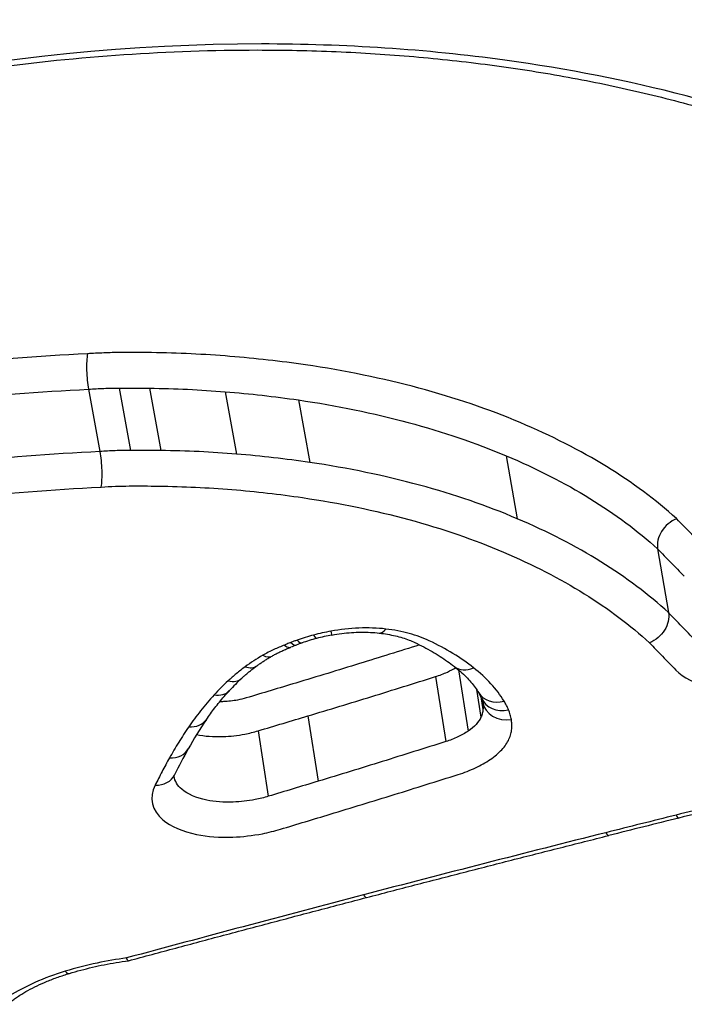
# Model space of a CAD drawing. Units: millimetres. Extents: x -4105 to 4695, y -4881 to 2448.
# Drawn here: x 603 to 606, y 348 to 352 of the extents above; entities that cross this region are included whole.
import ezdxf

# ---------------------------------------------------------------- set-up
doc = ezdxf.new("R2010")
doc.units = ezdxf.units.MM
doc.header["$LTSCALE"] = 100
doc.layers.add('SW_Toestellen', color=2, linetype='Continuous')

msp = doc.modelspace()

# ---------------------------------------------------------------- linework, layer by layer
at = {"layer": 'SW_Toestellen'}
for p, q in [((603.3522, 350.6065), (603.3968, 350.362)), ((603.4709, 350.606), (603.5155, 350.3615)), ((603.2321, 350.6018), (603.2767, 350.3573)), ((603.7682, 350.592), (603.8128, 350.3474)), ((604.0549, 350.5597), (604.0994, 350.3147)), ((604.8694, 350.3408), (604.9132, 350.0939)), ((605.4633, 349.9758), (605.5057, 349.7256)), ((604.682, 349.5017), (604.7206, 349.261)), ((604.592, 349.4745), (604.6326, 349.2198)), ((604.753, 349.4247), (604.7706, 349.3154)), ((604.7705, 349.3949), (604.7786, 349.3452)), ((604.7775, 349.3739), (604.7775, 349.3737)), ((604.7775, 349.3739), (604.7775, 349.3737)), ((604.0921, 349.3205), (604.1322, 349.0644)), ((603.8973, 349.262), (603.9371, 349.0053))]:
    msp.add_line(p, q, dxfattribs=at)
for centre, major_axis, ratio, start_param, end_param in [((602.9199, 378.6053), (2.9238, -36.8304), 0.29872, 5.901538, 7.990935), ((602.2924, 377.5367), (-2.6904, 33.8905), 0.29872, 2.952463, 4.786468), ((601.8168, 377.4995), (2.6915, -33.3903), 0.299321, 6.259063, 7.927647), ((604.1683, 349.7362), (0.0181, -0.0984), 0.021415, 5.720075, 6.283185), ((604.3837, 349.7447), (-0.0116, -0.0993), 0.406652, 0, 0.624371), ((604.0111, 349.6921), (0.0356, -0.0935), 0.296636, 5.692634, 6.283185), ((604.2631, 349.4173), (0.4802, 0.0845), 0.477704, 1.901036, 1.95272), ((604.0362, 349.7013), (0.033, -0.0944), 0.258311, 5.699797, 6.283185), ((604.2335, 349.4476), (0.4028, 0.0694), 0.479176, 1.756854, 1.907045), ((604.1006, 349.721), (0.0258, -0.0966), 0.145133, 5.714253, 6.283185), ((604.2282, 349.4552), (0.3802, 0.0647), 0.485418, 1.598314, 1.758861), ((604.1351, 349.5433), (0.1874, 0.0357), 0.405926, 1.983343, 2.117308), ((603.9018, 349.6421), (0.0497, -0.0868), 0.485318, 5.632597, 6.283185), ((603.8326, 349.5973), (0.0591, -0.0807), 0.586467, 5.573853, 6.283185), ((604.7278, 349.5932), (-0.0615, -0.0788), 0.764706, 0, 0.958663), ((603.7653, 349.542), (0.0681, -0.0732), 0.666704, 5.501459, 6.283185), ((604.7916, 349.3998), (1.1276, 0.3024), 0.428701, 2.461353, 2.547817), ((603.7108, 349.4873), (0.0736, -0.0677), 0.709059, 5.448401, 6.283185), ((604.8472, 349.4631), (-0.0853, -0.0521), 0.83475, 0, 1.244243), ((603.8461, 349.5252), (0.9339, -0.1935), 0.2936, 0.199024, 0.267421), ((604.865, 349.4286), (-0.0921, -0.0389), 0.847545, 0, 1.369058), ((604.8761, 349.3906), (-0.0986, -0.0167), 0.855237, 0, 1.565677), ((606.631, 349.5404), (3.1171, 1.0242), 0.433293, 2.631156, 2.699975), ((603.6116, 349.3627), (0.0828, -0.056), 0.769524, 5.339905, 6.283185), ((603.5361, 349.2408), (0.0872, -0.049), 0.796471, 5.275486, 6.283185), ((607.6718, 349.7631), (4.1965, 1.5288), 0.42709, 2.680309, 2.725139), ((603.48, 349.1338), (0.0899, -0.0438), 0.812942, 5.229155, 6.283185), ((616.3203, 342.3049), (56.6889, 12.6947), 0.153529, 1.722588, 1.72753), ((616.1736, 342.858), (56.5329, 12.7497), 0.144146, 1.727305, 1.73226), ((605.5222, 349.0171), (0.0242, -0.097), 0.154204, 5.751698, 6.283185), ((605.247, 348.9483), (0.0243, -0.097), 0.159047, 5.755127, 6.283185), ((604.2972, 348.7051), (0.0253, -0.0967), 0.190358, 5.765886, 6.283185), ((603.1285, 348.4065), (0.029, -0.0957), 0.27428, 5.772237, 6.283185)]:
    msp.add_ellipse(centre, major_axis=major_axis, ratio=ratio, start_param=start_param, end_param=end_param, dxfattribs=at)
for points, knots in [([(590.0899, 339.0098), (591.0538, 339.1029), (591.9038, 339.4873), (593.7607, 340.7791), (594.573, 341.8488), (595.904, 344.0693), (596.4286, 345.1458), (597.4338, 347.5644), (597.9126, 348.9062), (598.8261, 351.8344), (599.2605, 353.4198), (600.0694, 356.7583), (600.445, 358.5057), (601.1376, 362.1368), (601.4552, 364.0185), (602.0284, 367.8789), (602.2844, 369.857), (602.7301, 373.8663), (602.92, 375.8973), (603.2449, 380.1649), (603.3726, 382.402), (603.4561, 384.6089)], [-0.52546, -0.52546, -0.52546, -0.52546, -0.391665, -0.391665, -0.162798, -0.162798, 0.00828, 0.00828, 0.179358, 0.179358, 0.350028, 0.350028, 0.516236, 0.516236, 0.680399, 0.680399, 0.843617, 0.843617, 1.006483, 1.006483, 1.185324, 1.185324, 1.185324, 1.185324]), ([(603.9104, 351.9559), (602.9019, 351.9559), (601.8325, 351.7443), (599.9744, 351.022), (599.1781, 350.5294), (598.3805, 349.7847), (598.1863, 349.56), (598.0373, 349.3375)], [-1.6274534, -1.6274534, -1.6274534, -1.6274534, -1.3144261, -1.3144261, -1.0153022, -1.0153022, -0.8901189, -0.8901189, -0.8901189, -0.8901189]), ([(601.643, 346.6), (602.6515, 346.6), (603.7352, 346.7196), (605.6326, 347.189), (606.4522, 347.5312), (607.5444, 348.3488), (607.865, 348.806), (608.0324, 349.7661), (607.8669, 350.2679), (607.1762, 351.0332), (606.7447, 351.3239), (605.815, 351.7044), (605.3557, 351.8251), (604.5567, 351.9345), (604.2368, 351.9559), (603.9104, 351.9559)], [-1.627453, -1.627453, -1.627453, -1.627453, -1.314426, -1.314426, -1.015302, -1.015302, -0.747997, -0.747997, -0.474083, -0.474083, -0.263379, -0.263379, -0.1013, -0.1013, 0, 0, 0, 0]), ([(597.9708, 349.1408), (597.9931, 349.1831), (598.0174, 349.2257), (598.0852, 349.3368), (598.1316, 349.4057), (598.2336, 349.544), (598.2893, 349.6135), (598.4096, 349.7526), (598.4744, 349.8223), (598.6126, 349.9612), (598.6861, 350.0305), (598.8417, 350.1682), (598.9237, 350.2366), (599.0957, 350.3718), (599.1858, 350.4386), (599.3734, 350.5701), (599.471, 350.6347), (599.6731, 350.7612), (599.7777, 350.8231), (599.9932, 350.9434), (600.1041, 351.0019), (600.3316, 351.1148), (600.4482, 351.1693), (600.6863, 351.2737), (600.8079, 351.3237), (601.0551, 351.4185), (601.1808, 351.4634), (601.4356, 351.5477), (601.5647, 351.587), (601.8254, 351.6599), (601.957, 351.6933), (602.2219, 351.754), (602.3553, 351.7812), (602.6064, 351.8261), (602.7241, 351.8446), (603.0184, 351.8843), (603.195, 351.9023), (603.5463, 351.9263), (603.721, 351.9323), (603.8939, 351.9323)], [0.845919, 0.845919, 0.845919, 0.845919, 0.8711478, 0.8711478, 0.9112989, 0.9112989, 0.9514452, 0.9514452, 0.9916676, 0.9916676, 1.0320046, 1.0320046, 1.0724679, 1.0724679, 1.1130575, 1.1130575, 1.1537692, 1.1537692, 1.1945956, 1.1945956, 1.2355252, 1.2355252, 1.2765423, 1.2765423, 1.3176323, 1.3176323, 1.3587832, 1.3587832, 1.3999844, 1.3999844, 1.4412246, 1.4412246, 1.4824915, 1.4824915, 1.518732, 1.518732, 1.5730927, 1.5730927, 1.6274534, 1.6274534, 1.6274534, 1.6274534]), ([(603.8939, 351.9323), (603.9978, 351.9323), (604.1011, 351.9302), (604.3059, 351.9215), (604.4074, 351.9149), (604.6082, 351.8976), (604.7075, 351.8868), (604.9035, 351.8609), (605.0001, 351.8459), (605.1905, 351.8117), (605.2841, 351.7925), (605.468, 351.7502), (605.5583, 351.7271), (605.735, 351.6769), (605.8215, 351.6499), (605.9903, 351.5923), (606.0726, 351.5616), (606.2328, 351.4969), (606.3106, 351.4628), (606.4615, 351.3913), (606.5345, 351.3539), (606.6754, 351.2763), (606.7433, 351.2359), (606.8736, 351.1525), (606.9361, 351.1095), (607.0553, 351.021), (607.1121, 350.9755), (607.2197, 350.8824), (607.2706, 350.8348), (607.3661, 350.7378), (607.4109, 350.6883), (607.4941, 350.588), (607.5326, 350.537), (607.6031, 350.434), (607.6352, 350.3819), (607.7072, 350.2505), (607.7432, 350.1706), (607.8004, 350.0099), (607.8217, 349.929), (607.8357, 349.8478)], [0, 0, 0, 0, 0.0327068, 0.0327068, 0.0654135, 0.0654135, 0.0981203, 0.0981203, 0.1308271, 0.1308271, 0.1635338, 0.1635338, 0.1962406, 0.1962406, 0.2289473, 0.2289473, 0.2616541, 0.2616541, 0.2943609, 0.2943609, 0.3270676, 0.3270676, 0.3597744, 0.3597744, 0.3924812, 0.3924812, 0.4251879, 0.4251879, 0.4578947, 0.4578947, 0.4906015, 0.4906015, 0.5233082, 0.5233082, 0.556015, 0.556015, 0.6050751, 0.6050751, 0.6541353, 0.6541353, 0.6541353, 0.6541353]), ([(603.2282, 350.7408), (602.8413, 350.7214), (602.4499, 350.6816), (601.6701, 350.5631), (601.2816, 350.4844), (600.901, 350.3885)], [0.000169, 0.000169, 0.000169, 0.000169, 0.118536, 0.118536, 0.237072, 0.237072, 0.237072, 0.237072]), ([(603.2282, 350.7408), (603.2282, 350.7407), (603.2282, 350.7405), (603.2267, 350.7327), (603.2257, 350.723), (603.2246, 350.7008), (603.2245, 350.6885), (603.2252, 350.6629), (603.2261, 350.6497), (603.2286, 350.6244), (603.2302, 350.6124), (603.2321, 350.6018)], [-0.01572829, -0.01572829, -0.01572829, -0.01572829, -0.01565551, -0.01565551, -0.01171893, -0.01171893, -0.00781212, -0.00781212, -0.0039059, -0.0039059, 0, 0, 0, 0]), ([(603.3571, 350.7457), (603.3355, 350.7456), (603.3138, 350.7451), (603.2709, 350.7434), (603.2496, 350.7423), (603.2282, 350.7408)], [0, 0, 0, 0, 0.00667782, 0.00667782, 0.01318028, 0.01318028, 0.01318028, 0.01318028]), ([(603.4792, 350.7453), (603.4589, 350.7456), (603.4386, 350.7457), (603.3979, 350.7459), (603.3775, 350.7459), (603.3571, 350.7457)], [0, 0, 0, 0, 0.00632368, 0.00632368, 0.01264738, 0.01264738, 0.01264738, 0.01264738]), ([(603.7866, 350.7308), (603.7363, 350.7349), (603.6854, 350.7381), (603.5829, 350.7429), (603.5312, 350.7445), (603.4792, 350.7453)], [0, 0, 0, 0, 0.01623048, 0.01623048, 0.03246242, 0.03246242, 0.03246242, 0.03246242]), ([(604.0823, 350.6974), (604.0341, 350.7044), (603.9853, 350.7107), (603.8867, 350.7219), (603.8369, 350.7267), (603.7866, 350.7308)], [0, 0, 0, 0, 0.0161827, 0.0161827, 0.03236847, 0.03236847, 0.03236847, 0.03236847]), ([(604.9237, 350.4712), (604.8007, 350.523), (604.6679, 350.5683), (604.3862, 350.6441), (604.2372, 350.6747), (604.0823, 350.6974)], [0, 0, 0, 0, 0.0518998, 0.0518998, 0.1038648, 0.1038648, 0.1038648, 0.1038648]), ([(603.2321, 350.6018), (603.2523, 350.6032), (603.2724, 350.6043), (603.3125, 350.6059), (603.3324, 350.6063), (603.3522, 350.6065)], [-0.01335521, -0.01335521, -0.01335521, -0.01335521, -0.00667782, -0.00667782, 0, 0, 0, 0]), ([(603.3522, 350.6065), (603.3721, 350.6066), (603.3919, 350.6066), (603.4315, 350.6065), (603.4512, 350.6063), (603.4709, 350.606)], [-0.01264738, -0.01264738, -0.01264738, -0.01264738, -0.00632368, -0.00632368, 0, 0, 0, 0]), ([(603.4709, 350.606), (603.5212, 350.6053), (603.5712, 350.6038), (603.6703, 350.5991), (603.7195, 350.596), (603.7682, 350.592)], [-0.03246242, -0.03246242, -0.03246242, -0.03246242, -0.01623048, -0.01623048, 0, 0, 0, 0]), ([(600.9379, 350.2551), (601.3129, 350.3495), (601.6956, 350.4269), (602.4644, 350.5436), (602.8505, 350.5828), (603.2321, 350.6018)], [-0.237072, -0.237072, -0.237072, -0.237072, -0.118536, -0.118536, 0, 0, 0, 0]), ([(603.7682, 350.592), (603.817, 350.5881), (603.8653, 350.5834), (603.9609, 350.5726), (604.0082, 350.5665), (604.0549, 350.5597)], [-0.03236847, -0.03236847, -0.03236847, -0.03236847, -0.0161827, -0.0161827, 0, 0, 0, 0]), ([(604.0549, 350.5597), (604.205, 350.5377), (604.3492, 350.5081), (604.6219, 350.4347), (604.7504, 350.3909), (604.8694, 350.3408)], [-0.1038648, -0.1038648, -0.1038648, -0.1038648, -0.0518998, -0.0518998, 0, 0, 0, 0]), ([(605.5376, 350.0939), (605.5372, 350.0942), (605.5369, 350.0945), (605.5366, 350.0948), (605.4566, 350.1673), (605.3648, 350.2356), (605.1596, 350.3618), (605.0463, 350.4196), (604.9237, 350.4712)], [-0.0002184, -0.0002184, -0.0002184, -0.0002184, 0, 0, 0, 0.0517371, 0.0517371, 0.1034742, 0.1034742, 0.1034742, 0.1034742]), ([(607.6054, 350.4268), (607.7028, 350.1699), (607.7269, 349.9034), (607.5811, 349.1969), (607.2633, 348.7688), (606.1993, 348.0012), (605.4049, 347.6803), (603.8327, 347.3035), (603.0971, 347.2014), (602.3756, 347.1599)], [0.57635, 0.57635, 0.57635, 0.57635, 0.7250498, 0.7250498, 0.9783376, 0.9783376, 1.2641283, 1.2641283, 1.4825819, 1.4825819, 1.4825819, 1.4825819]), ([(603.2767, 350.3573), (602.8948, 350.3381), (602.5084, 350.2985), (601.7392, 350.1807), (601.3563, 350.1026), (600.9814, 350.0074)], [0, 0, 0, 0, 0.1150071, 0.1150071, 0.2300142, 0.2300142, 0.2300142, 0.2300142]), ([(603.3968, 350.362), (603.377, 350.3618), (603.357, 350.3614), (603.317, 350.3598), (603.2969, 350.3587), (603.2767, 350.3573)], [0, 0, 0, 0, 0.00560065, 0.00560065, 0.01120114, 0.01120114, 0.01120114, 0.01120114]), ([(603.2767, 350.3573), (603.2787, 350.3467), (603.2803, 350.3347), (603.2828, 350.3094), (603.2836, 350.2963), (603.2844, 350.2706), (603.2843, 350.2583), (603.2832, 350.2359), (603.2822, 350.2261), (603.2807, 350.2183), (603.2807, 350.2181), (603.2807, 350.218)], [-0.01571578, -0.01571578, -0.01571578, -0.01571578, -0.01180986, -0.01180986, -0.00790363, -0.00790363, -0.00399679, -0.00399679, 0, 0, 0.00007306, 0.00007306, 0.00007306, 0.00007306]), ([(603.5155, 350.3615), (603.4958, 350.3618), (603.4761, 350.362), (603.4365, 350.3621), (603.4167, 350.3621), (603.3968, 350.362)], [0, 0, 0, 0, 0.00596894, 0.00596894, 0.01193789, 0.01193789, 0.01193789, 0.01193789]), ([(603.8128, 350.3474), (603.7641, 350.3514), (603.7149, 350.3546), (603.6158, 350.3593), (603.5658, 350.3608), (603.5155, 350.3615)], [0, 0, 0, 0, 0.0151599, 0.0151599, 0.03032023, 0.03032023, 0.03032023, 0.03032023]), ([(604.0994, 350.3147), (604.0526, 350.3216), (604.0054, 350.3278), (603.9098, 350.3387), (603.8615, 350.3434), (603.8128, 350.3474)], [0, 0, 0, 0, 0.01520605, 0.01520605, 0.03041297, 0.03041297, 0.03041297, 0.03041297]), ([(604.8694, 350.3408), (604.9883, 350.2907), (605.0981, 350.2347), (605.2969, 350.1124), (605.3859, 350.0461), (605.4633, 349.9758)], [-0.1034742, -0.1034742, -0.1034742, -0.1034742, -0.0517371, -0.0517371, 0, 0, 0, 0]), ([(604.9132, 350.0939), (604.7944, 350.1445), (604.666, 350.1887), (604.3935, 350.2627), (604.2494, 350.2926), (604.0994, 350.3147)], [0, 0, 0, 0, 0.04871604, 0.04871604, 0.09745072, 0.09745072, 0.09745072, 0.09745072]), ([(601.0185, 349.8739), (601.3879, 349.9674), (601.7649, 350.0443), (602.5224, 350.1601), (602.9029, 350.199), (603.2789, 350.2179), (603.2795, 350.2179), (603.2801, 350.2179), (603.2807, 350.218)], [-0.2300142, -0.2300142, -0.2300142, -0.2300142, -0.1150071, -0.1150071, 0, 0, 0, 0.0001768, 0.0001768, 0.0001768, 0.0001768]), ([(603.2807, 350.218), (603.2812, 350.218), (603.2818, 350.2181), (603.2823, 350.2181), (603.3007, 350.2194), (603.3191, 350.2204), (603.3556, 350.2218), (603.3738, 350.2222), (603.3919, 350.2224)], [-0.01137133, -0.01137133, -0.01137133, -0.01137133, -0.01120114, -0.01120114, -0.01120114, -0.00560065, -0.00560065, 0, 0, 0, 0]), ([(603.3919, 350.2224), (603.4111, 350.2225), (603.4304, 350.2225), (603.4688, 350.2224), (603.488, 350.2222), (603.5071, 350.2219)], [-0.01193789, -0.01193789, -0.01193789, -0.01193789, -0.00596894, -0.00596894, 0, 0, 0, 0]), ([(603.5071, 350.2219), (603.5557, 350.2212), (603.6039, 350.2197), (603.6997, 350.2152), (603.7471, 350.2121), (603.7942, 350.2083)], [-0.03032023, -0.03032023, -0.03032023, -0.03032023, -0.0151599, -0.0151599, 0, 0, 0, 0]), ([(603.7942, 350.2083), (603.8413, 350.2045), (603.8881, 350.1999), (603.9806, 350.1894), (604.0264, 350.1834), (604.0717, 350.1767)], [-0.03041297, -0.03041297, -0.03041297, -0.03041297, -0.01520605, -0.01520605, 0, 0, 0, 0]), ([(604.0717, 350.1767), (604.2168, 350.1553), (604.3561, 350.1265), (604.6196, 350.0549), (604.7437, 350.0122), (604.8585, 349.9633)], [-0.09745072, -0.09745072, -0.09745072, -0.09745072, -0.04871604, -0.04871604, 0, 0, 0, 0]), ([(605.5057, 349.7256), (605.4287, 349.7964), (605.34, 349.8633), (605.1416, 349.9867), (605.0319, 350.0433), (604.9132, 350.0939)], [0, 0, 0, 0, 0.04881377, 0.04881377, 0.09762755, 0.09762755, 0.09762755, 0.09762755]), ([(605.5376, 350.0939), (605.5374, 350.0938), (605.5372, 350.0937), (605.5253, 350.0889), (605.5141, 350.0821), (605.4942, 350.0652), (605.4857, 350.0553), (605.4721, 350.0334), (605.4672, 350.0218), (605.4619, 349.9983), (605.4614, 349.9866), (605.4633, 349.9758)], [-0.01574682, -0.01574682, -0.01574682, -0.01574682, -0.01567395, -0.01567395, -0.01171875, -0.01171875, -0.0078117, -0.0078117, -0.00390561, -0.00390561, 0, 0, 0, 0]), ([(605.6432, 349.9861), (605.6257, 350.0039), (605.6083, 350.0216), (605.5734, 350.0572), (605.556, 350.0751), (605.5385, 350.0929), (605.5382, 350.0933), (605.5379, 350.0936), (605.5376, 350.0939)], [0, 0, 0, 0, 0.01231951, 0.01231951, 0.02463901, 0.02463901, 0.02463901, 0.0248541, 0.0248541, 0.0248541, 0.0248541]), ([(601.6275, 347.008), (602.5913, 347.008), (603.6245, 347.1186), (605.4674, 347.5588), (606.2786, 347.8856), (607.3658, 348.6694), (607.6908, 349.1073), (607.8128, 349.6973), (607.8206, 349.8328), (607.8089, 349.9677)], [-1.557459, -1.557459, -1.557459, -1.557459, -1.2641283, -1.2641283, -0.9783376, -0.9783376, -0.7250498, -0.7250498, -0.6505569, -0.6505569, -0.6505569, -0.6505569]), ([(604.8585, 349.9633), (604.9735, 349.9143), (605.0797, 349.8595), (605.2713, 349.7402), (605.3568, 349.6758), (605.4311, 349.6074)], [-0.09762755, -0.09762755, -0.09762755, -0.09762755, -0.04881377, -0.04881377, -0.00021464, -0.00021464, -0.00021464, -0.00021464]), ([(605.4633, 349.9758), (605.4807, 349.9579), (605.4981, 349.94), (605.5329, 349.9044), (605.5503, 349.8867), (605.5677, 349.8689)], [-0.02463901, -0.02463901, -0.02463901, -0.02463901, -0.01231951, -0.01231951, 0, 0, 0, 0]), ([(607.8348, 349.8479), (607.8631, 349.685), (607.8636, 349.5206), (607.7548, 348.8945), (607.4411, 348.4472), (606.3714, 347.6462), (605.5684, 347.3102), (603.7086, 346.8486), (602.6461, 346.7308), (601.657, 346.7308)], [0.6541353, 0.6541353, 0.6541353, 0.6541353, 0.7479974, 0.7479974, 1.0153022, 1.0153022, 1.3144261, 1.3144261, 1.6274534, 1.6274534, 1.6274534, 1.6274534]), ([(605.5057, 349.7256), (605.5076, 349.7147), (605.5071, 349.7031), (605.5018, 349.6795), (605.4969, 349.6679), (605.4833, 349.6461), (605.4747, 349.6361), (605.4548, 349.6192), (605.4435, 349.6123), (605.4315, 349.6076), (605.4313, 349.6075), (605.4311, 349.6074)], [-0.01569817, -0.01569817, -0.01569817, -0.01569817, -0.01179256, -0.01179256, -0.00788648, -0.00788648, -0.00397943, -0.00397943, 0, 0, 0.00007298, 0.00007298, 0.00007298, 0.00007298]), ([(605.6098, 349.6178), (605.5925, 349.6356), (605.5751, 349.6536), (605.5404, 349.6895), (605.5231, 349.7075), (605.5057, 349.7256)], [0, 0, 0, 0, 0.01238942, 0.01238942, 0.02477884, 0.02477884, 0.02477884, 0.02477884]), ([(604.1825, 349.6529), (604.171, 349.6508), (604.1597, 349.6484), (604.137, 349.6433), (604.1258, 349.6406), (604.1147, 349.6376)], [-0.006974857, -0.006974857, -0.006974857, -0.006974857, -0.003487429, -0.003487429, 0, 0, 0, 0]), ([(604.3979, 349.6614), (604.3642, 349.6654), (604.3286, 349.6666), (604.256, 349.6638), (604.219, 349.6596), (604.1825, 349.6529)], [-0.02225546, -0.02225546, -0.02225546, -0.02225546, -0.01112756, -0.01112756, 0, 0, 0, 0]), ([(604.1864, 349.6379), (604.1991, 349.6402), (604.212, 349.6422), (604.2376, 349.6455), (604.2504, 349.6467), (604.2758, 349.6485), (604.2884, 349.6489), (604.3132, 349.6492), (604.3254, 349.6489), (604.3492, 349.6477), (604.3608, 349.6467), (604.3721, 349.6454)], [0, 0, 0, 0, 0.00445109, 0.00445109, 0.00890218, 0.00890218, 0.01335328, 0.01335328, 0.01780437, 0.01780437, 0.02225546, 0.02225546, 0.02225546, 0.02225546]), ([(604.3721, 349.6454), (604.3832, 349.6441), (604.394, 349.6425), (604.415, 349.6389), (604.4252, 349.6368), (604.4448, 349.6322), (604.4541, 349.6297), (604.472, 349.6242), (604.4805, 349.6213), (604.4966, 349.6151), (604.5041, 349.6119), (604.5111, 349.6086)], [0, 0, 0, 0, 0.00426752, 0.00426752, 0.00853503, 0.00853503, 0.01280255, 0.01280255, 0.01707006, 0.01707006, 0.02133758, 0.02133758, 0.02133758, 0.02133758]), ([(604.5682, 349.6153), (604.5446, 349.6267), (604.5181, 349.6363), (604.4609, 349.6518), (604.4301, 349.6576), (604.3979, 349.6614)], [-0.02133758, -0.02133758, -0.02133758, -0.02133758, -0.01066977, -0.01066977, 0, 0, 0, 0]), ([(604.0252, 349.6086), (604.02, 349.6066), (604.0148, 349.6045), (604.0066, 349.601), (604.0036, 349.5997), (604.0006, 349.5984)], [-0.003534007, -0.003534007, -0.003534007, -0.003534007, -0.001767004, -0.001767004, -0.00070241, -0.00070241, -0.00070241, -0.00070241]), ([(604.0503, 349.6178), (604.0461, 349.6163), (604.0419, 349.6148), (604.0335, 349.6117), (604.0294, 349.6102), (604.0252, 349.6086)], [-0.002780338, -0.002780338, -0.002780338, -0.002780338, -0.001390169, -0.001390169, 0, 0, 0, 0]), ([(604.1147, 349.6376), (604.1037, 349.6347), (604.0929, 349.6316), (604.0714, 349.6249), (604.0608, 349.6214), (604.0503, 349.6178)], [-0.00687972, -0.00687972, -0.00687972, -0.00687972, -0.00343986, -0.00343986, 0, 0, 0, 0]), ([(604.5111, 349.6085), (604.5231, 349.6029), (604.5347, 349.597), (604.5574, 349.5851), (604.5684, 349.5791), (604.5898, 349.5667), (604.6001, 349.5604), (604.6202, 349.5476), (604.6299, 349.5411), (604.6486, 349.5279), (604.6576, 349.5212), (604.6663, 349.5144)], [0.00000127, 0.00000127, 0.00000127, 0.00000127, 0.00589801, 0.00589801, 0.01179475, 0.01179475, 0.0176915, 0.0176915, 0.02358824, 0.02358824, 0.02948498, 0.02948498, 0.02948498, 0.02948498]), ([(604.7418, 349.5094), (604.7169, 349.529), (604.6899, 349.5476), (604.6319, 349.583), (604.601, 349.5997), (604.5682, 349.6153)], [-0.02948498, -0.02948498, -0.02948498, -0.02948498, -0.01474422, -0.01474422, -0.00000431, -0.00000431, -0.00000431, -0.00000431]), ([(605.4311, 349.6074), (605.4481, 349.5897), (605.4652, 349.572), (605.4995, 349.5364), (605.5168, 349.5184), (605.5341, 349.5006)], [-0.0245608, -0.0245608, -0.0245608, -0.0245608, -0.01238942, -0.01238942, 0, 0, 0, 0]), ([(604.0006, 349.5984), (603.9864, 349.5929), (603.9726, 349.5871), (603.9441, 349.5738), (603.9296, 349.5663), (603.9159, 349.5584)], [-0.01020924, -0.01020924, -0.01020924, -0.01020924, -0.00542963, -0.00542963, 0, 0, 0, 0]), ([(603.9516, 349.5553), (603.9559, 349.5578), (603.9603, 349.5602), (603.9694, 349.565), (603.9741, 349.5674), (603.9836, 349.5721), (603.9885, 349.5744), (603.9985, 349.5788), (604.0036, 349.581), (604.014, 349.5853), (604.0192, 349.5874), (604.0246, 349.5894)], [0, 0, 0, 0, 0.00210388, 0.00210388, 0.00420777, 0.00420777, 0.00631165, 0.00631165, 0.00841553, 0.00841553, 0.01051942, 0.01051942, 0.01051942, 0.01051942]), ([(604.0006, 349.5984), (604.0007, 349.5983), (604.0008, 349.5982), (604.0072, 349.5926), (604.0131, 349.5895), (604.0208, 349.5884), (604.0232, 349.5887), (604.0253, 349.5897)], [-0.00007307, -0.00007307, -0.00007307, -0.00007307, 0, 0, 0.003998198, 0.003998198, 0.006080378, 0.006080378, 0.006080378, 0.006080378]), ([(604.5302, 349.5992), (604.4517, 349.5745), (604.3732, 349.55), (604.2114, 349.5001), (604.1283, 349.4747), (604.045, 349.4496)], [0.00140734, 0.00140734, 0.00140734, 0.00140734, 0.02682806, 0.02682806, 0.05365837, 0.05365837, 0.05365837, 0.05365837]), ([(603.9159, 349.5584), (603.9035, 349.5513), (603.8915, 349.544), (603.8684, 349.529), (603.8573, 349.5214), (603.8466, 349.5135)], [-0.009785602, -0.009785602, -0.009785602, -0.009785602, -0.004892801, -0.004892801, 0, 0, 0, 0]), ([(603.8917, 349.5166), (603.8953, 349.5193), (603.899, 349.5219), (603.9065, 349.5272), (603.9104, 349.5298), (603.9182, 349.535), (603.9222, 349.5376), (603.9304, 349.5427), (603.9345, 349.5452), (603.9429, 349.5503), (603.9472, 349.5528), (603.9516, 349.5553)], [0, 0, 0, 0, 0.00195712, 0.00195712, 0.003914241, 0.003914241, 0.005871361, 0.005871361, 0.007828481, 0.007828481, 0.009785602, 0.009785602, 0.009785602, 0.009785602]), ([(603.8466, 349.5135), (603.8344, 349.5046), (603.8227, 349.4954), (603.8002, 349.4769), (603.7895, 349.4675), (603.7793, 349.458)], [-0.01120147, -0.01120147, -0.01120147, -0.01120147, -0.00560046, -0.00560046, 0, 0, 0, 0]), ([(603.8334, 349.4688), (603.8369, 349.472), (603.8404, 349.4752), (603.8477, 349.4816), (603.8514, 349.4848), (603.859, 349.4912), (603.8629, 349.4944), (603.8708, 349.5008), (603.8749, 349.504), (603.8832, 349.5103), (603.8874, 349.5135), (603.8917, 349.5166)], [0, 0, 0, 0, 0.00224029, 0.00224029, 0.00448059, 0.00448059, 0.00672088, 0.00672088, 0.00896118, 0.00896118, 0.01120147, 0.01120147, 0.01120147, 0.01120147]), ([(604.592, 349.4745), (604.6085, 349.4797), (604.6244, 349.4858), (604.6507, 349.4981), (604.6616, 349.5039), (604.6717, 349.5102)], [-0.006209657, -0.006209657, -0.006209657, -0.006209657, -0.003104828, -0.003104828, -0.000671198, -0.000671198, -0.000671198, -0.000671198]), ([(604.6663, 349.5144), (604.6748, 349.5077), (604.6829, 349.501), (604.6982, 349.4874), (604.7054, 349.4806), (604.719, 349.4668), (604.7254, 349.4599), (604.7372, 349.446), (604.7427, 349.439), (604.7529, 349.425), (604.7576, 349.418), (604.7619, 349.411)], [0, 0, 0, 0, 0.00597395, 0.00597395, 0.0119479, 0.0119479, 0.01792185, 0.01792185, 0.0238958, 0.0238958, 0.02986975, 0.02986975, 0.02986975, 0.02986975]), ([(604.861, 349.379), (604.8468, 349.4024), (604.8296, 349.4251), (604.7898, 349.4687), (604.7671, 349.4896), (604.7418, 349.5094)], [-0.02986975, -0.02986975, -0.02986975, -0.02986975, -0.01493683, -0.01493683, 0, 0, 0, 0]), ([(605.5341, 349.5006), (605.5634, 349.4703), (605.6106, 349.4468), (605.7109, 349.4237), (605.7589, 349.4192), (605.847, 349.4215), (605.8864, 349.4258), (605.949, 349.4379), (605.9728, 349.4438), (605.9958, 349.4508)], [-0.05545613, -0.05545613, -0.05545613, -0.05545613, -0.03447528, -0.03447528, -0.01915293, -0.01915293, -0.00736651, -0.00736651, 0, 0, 0, 0]), ([(603.7793, 349.458), (603.7696, 349.449), (603.7602, 349.4399), (603.742, 349.4216), (603.7332, 349.4124), (603.7247, 349.4032)], [-0.01064834, -0.01064834, -0.01064834, -0.01064834, -0.00532402, -0.00532402, 0, 0, 0, 0]), ([(604.045, 349.4496), (604.0125, 349.4398), (603.9801, 349.43), (603.9152, 349.4105), (603.8828, 349.4008), (603.8503, 349.391)], [0, 0, 0, 0, 0.01044877, 0.01044877, 0.02089757, 0.02089757, 0.02089757, 0.02089757]), ([(604.0921, 349.3205), (604.1757, 349.3457), (604.2591, 349.3711), (604.4258, 349.4225), (604.509, 349.4484), (604.592, 349.4745)], [-0.05365837, -0.05365837, -0.05365837, -0.05365837, -0.02682806, -0.02682806, 0, 0, 0, 0]), ([(603.6944, 349.3067), (603.6995, 349.3142), (603.7047, 349.3216), (603.7156, 349.3366), (603.7212, 349.3442), (603.7328, 349.3592), (603.7389, 349.3668), (603.7512, 349.3819), (603.7576, 349.3894), (603.7708, 349.4045), (603.7775, 349.4121), (603.7845, 349.4196)], [0, 0, 0, 0, 0.00474668, 0.00474668, 0.00949337, 0.00949337, 0.01424005, 0.01424005, 0.01898673, 0.01898673, 0.02373342, 0.02373342, 0.02373342, 0.02373342]), ([(603.7247, 349.4032), (603.7058, 349.3826), (603.6881, 349.3618), (603.6549, 349.3202), (603.6395, 349.2992), (603.6253, 349.2782)], [-0.02373342, -0.02373342, -0.02373342, -0.02373342, -0.0118663, -0.0118663, 0, 0, 0, 0]), ([(603.8503, 349.391), (603.8395, 349.3878), (603.8282, 349.385), (603.7986, 349.3793), (603.7799, 349.3772), (603.7566, 349.3763), (603.7517, 349.3763), (603.7467, 349.3763)], [0, 0, 0, 0, 0.00349265, 0.00349265, 0.00908088, 0.00908088, 0.01062055, 0.01062055, 0.01062055, 0.01062055]), ([(604.7728, 349.3897), (604.7733, 349.3886), (604.7737, 349.3875), (604.7745, 349.3854), (604.7749, 349.3843), (604.7755, 349.3822), (604.7759, 349.3812), (604.7764, 349.3791), (604.7767, 349.3781), (604.7771, 349.376), (604.7773, 349.375), (604.7775, 349.3739)], [0, 0, 0, 0, 0.001516426, 0.001516426, 0.003032851, 0.003032851, 0.004549277, 0.004549277, 0.006065703, 0.006065703, 0.007582128, 0.007582128, 0.007582128, 0.007582128]), ([(604.7775, 349.3737), (604.7783, 349.3691), (604.7787, 349.3645), (604.7791, 349.355), (604.779, 349.3501), (604.7786, 349.3452)], [0.00017231, 0.00017231, 0.00017231, 0.00017231, 0.003472841, 0.003472841, 0.006945682, 0.006945682, 0.006945682, 0.006945682]), ([(604.8788, 349.3443), (604.8763, 349.3502), (604.8736, 349.356), (604.8677, 349.3676), (604.8645, 349.3733), (604.861, 349.379)], [-0.007207245, -0.007207245, -0.007207245, -0.007207245, -0.003603623, -0.003603623, 0, 0, 0, 0]), ([(604.7786, 349.3452), (604.7782, 349.3403), (604.7773, 349.3353), (604.7746, 349.3254), (604.7729, 349.3204), (604.7706, 349.3154)], [0, 0, 0, 0, 0.003789846, 0.003789846, 0.007579692, 0.007579692, 0.007579692, 0.007579692]), ([(604.8898, 349.3062), (604.8888, 349.3127), (604.8873, 349.3191), (604.8836, 349.3318), (604.8814, 349.3381), (604.8788, 349.3443)], [-0.007582128, -0.007582128, -0.007582128, -0.007582128, -0.003791064, -0.003791064, 0, 0, 0, 0]), ([(603.8973, 349.262), (603.9298, 349.2717), (603.9622, 349.2815), (604.0272, 349.301), (604.0596, 349.3107), (604.0921, 349.3205)], [-0.02089757, -0.02089757, -0.02089757, -0.02089757, -0.01044877, -0.01044877, 0, 0, 0, 0]), ([(604.7706, 349.3154), (604.7664, 349.3059), (604.76, 349.2964), (604.7431, 349.278), (604.7327, 349.2692), (604.7206, 349.261)], [0, 0, 0, 0, 0.00790651, 0.00790651, 0.01581315, 0.01581315, 0.01581315, 0.01581315]), ([(604.8913, 349.27), (604.8918, 349.2761), (604.8919, 349.2822), (604.8914, 349.2943), (604.8908, 349.3003), (604.8898, 349.3062)], [-0.006945682, -0.006945682, -0.006945682, -0.006945682, -0.003472841, -0.003472841, 0, 0, 0, 0]), ([(603.6253, 349.2782), (603.6115, 349.2578), (603.5983, 349.2374), (603.5731, 349.1966), (603.5611, 349.1762), (603.5497, 349.1559)], [-0.02308746, -0.02308746, -0.02308746, -0.02308746, -0.01154361, -0.01154361, 0, 0, 0, 0]), ([(603.6559, 349.2472), (603.6874, 349.2409), (603.7228, 349.2382), (603.7877, 349.2405), (603.8167, 349.2438), (603.8628, 349.2527), (603.8803, 349.2569), (603.8973, 349.262)], [-0.01630723, -0.01630723, -0.01630723, -0.01630723, -0.00908088, -0.00908088, -0.00349265, -0.00349265, 0, 0, 0, 0]), ([(604.7206, 349.261), (604.7084, 349.2528), (604.6948, 349.2451), (604.6652, 349.2312), (604.6493, 349.225), (604.6326, 349.2198)], [0, 0, 0, 0, 0.00767661, 0.00767661, 0.01535379, 0.01535379, 0.01535379, 0.01535379]), ([(604.8805, 349.2296), (604.8835, 349.2364), (604.8859, 349.2431), (604.8895, 349.2566), (604.8907, 349.2633), (604.8913, 349.27)], [-0.007579692, -0.007579692, -0.007579692, -0.007579692, -0.003789846, -0.003789846, 0, 0, 0, 0]), ([(604.6326, 349.2198), (604.5495, 349.1934), (604.4662, 349.1672), (604.2994, 349.1154), (604.2158, 349.0898), (604.1322, 349.0644)], [0, 0, 0, 0, 0.02705278, 0.02705278, 0.05410613, 0.05410613, 0.05410613, 0.05410613]), ([(604.8067, 349.1495), (604.8245, 349.1616), (604.8399, 349.1746), (604.8647, 349.2016), (604.8742, 349.2156), (604.8805, 349.2296)], [-0.01581315, -0.01581315, -0.01581315, -0.01581315, -0.00790651, -0.00790651, 0, 0, 0, 0]), ([(603.5497, 349.1559), (603.5396, 349.138), (603.5299, 349.12), (603.5111, 349.0843), (603.5021, 349.0664), (603.4934, 349.0486)], [-0.0203613, -0.0203613, -0.0203613, -0.0203613, -0.01018061, -0.01018061, 0, 0, 0, 0]), ([(604.6817, 349.0908), (604.7054, 349.0983), (604.728, 349.1071), (604.7701, 349.1268), (604.7895, 349.1378), (604.8067, 349.1495)], [-0.01535379, -0.01535379, -0.01535379, -0.01535379, -0.00767661, -0.00767661, 0, 0, 0, 0]), ([(603.5674, 349.0828), (603.5674, 349.0828), (603.5674, 349.0828), (603.5674, 349.0831), (603.5674, 349.0834), (603.5677, 349.0845), (603.5679, 349.0853), (603.5686, 349.0873), (603.5691, 349.0885), (603.5698, 349.09)], [0.073414504, 0.073414504, 0.073414504, 0.073414504, 0.074792842, 0.074792842, 0.077349801, 0.077349801, 0.079906761, 0.079906761, 0.082463721, 0.082463721, 0.082463721, 0.082463721]), ([(603.9371, 349.0053), (603.9203, 349.0002), (603.9029, 348.9959), (603.8569, 348.987), (603.8279, 348.9836), (603.7628, 348.9813), (603.7271, 348.9839), (603.6546, 348.9987), (603.6205, 349.0134), (603.5809, 349.0473), (603.5706, 349.0646), (603.5676, 349.083)], [0, 0, 0, 0, 0.00736555, 0.00736555, 0.01915043, 0.01915043, 0.03447078, 0.03447078, 0.05438722, 0.05438722, 0.0695659, 0.0695659, 0.0695659, 0.0695659]), ([(604.1322, 349.0644), (604.0997, 349.0545), (604.0672, 349.0446), (604.0021, 349.0249), (603.9696, 349.0151), (603.9371, 349.0053)], [0, 0, 0, 0, 0.01048103, 0.01048103, 0.02096207, 0.02096207, 0.02096207, 0.02096207]), ([(604.1796, 348.9351), (604.2635, 348.9606), (604.3474, 348.9863), (604.5147, 349.0382), (604.5983, 349.0644), (604.6817, 349.0908)], [-0.05410613, -0.05410613, -0.05410613, -0.05410613, -0.02705278, -0.02705278, 0, 0, 0, 0]), ([(603.4934, 349.0486), (603.4694, 348.9995), (603.4805, 348.9502), (603.5542, 348.8871), (603.6004, 348.8671), (603.699, 348.8471), (603.7474, 348.8435), (603.8358, 348.8467), (603.8753, 348.8512), (603.9378, 348.8634), (603.9615, 348.8692), (603.9844, 348.8761)], [-0.08246372, -0.08246372, -0.08246372, -0.08246372, -0.05438722, -0.05438722, -0.03447078, -0.03447078, -0.01915043, -0.01915043, -0.00736555, -0.00736555, 0, 0, 0, 0]), ([(605.8111, 349.0004), (605.7651, 348.9889), (605.7192, 348.9775), (605.6274, 348.9545), (605.5814, 348.943), (605.5355, 348.9316)], [-0.0287211, -0.0287211, -0.0287211, -0.0287211, -0.01436051, -0.01436051, 0, 0, 0, 0]), ([(603.9844, 348.8761), (604.0169, 348.8859), (604.0494, 348.8958), (604.1145, 348.9154), (604.147, 348.9253), (604.1796, 348.9351)], [-0.02096207, -0.02096207, -0.02096207, -0.02096207, -0.01048103, -0.01048103, 0, 0, 0, 0]), ([(605.5355, 348.9316), (605.4896, 348.9201), (605.4437, 348.9086), (605.352, 348.8856), (605.3061, 348.8741), (605.2602, 348.8626)], [-0.02872078, -0.02872078, -0.02872078, -0.02872078, -0.01436035, -0.01436035, 0, 0, 0, 0]), ([(605.2602, 348.8626), (605.1012, 348.8227), (604.9425, 348.7824), (604.6258, 348.701), (604.4678, 348.66), (604.3101, 348.6187)], [-0.09958112, -0.09958112, -0.09958112, -0.09958112, -0.04978954, -0.04978954, 0, 0, 0, 0]), ([(604.3225, 348.6084), (604.3855, 348.6249), (604.4486, 348.6413), (604.5748, 348.674), (604.6379, 348.6903), (604.7643, 348.7228), (604.8276, 348.739), (604.9542, 348.7713), (605.0175, 348.7874), (605.1444, 348.8194), (605.2078, 348.8354), (605.2713, 348.8513)], [0, 0, 0, 0, 0.01991622, 0.01991622, 0.03983245, 0.03983245, 0.05974867, 0.05974867, 0.0796649, 0.0796649, 0.09958112, 0.09958112, 0.09958112, 0.09958112]), ([(604.3101, 348.6187), (604.1525, 348.5773), (603.9952, 348.5357), (603.6856, 348.4532), (603.5333, 348.4123), (603.3814, 348.3713)], [-0.0995394, -0.0995394, -0.0995394, -0.0995394, -0.0497697, -0.0497697, -0.00140246, -0.00140246, -0.00140246, -0.00140246]), ([(603.3886, 348.3602), (603.4506, 348.377), (603.5127, 348.3936), (603.6369, 348.427), (603.6991, 348.4436), (603.8235, 348.4768), (603.8857, 348.4933), (604.0104, 348.5263), (604.0727, 348.5428), (604.1976, 348.5757), (604.26, 348.592), (604.3225, 348.6084)], [0.00073667, 0.00073667, 0.00073667, 0.00073667, 0.02049721, 0.02049721, 0.04025776, 0.04025776, 0.06001831, 0.06001831, 0.07977886, 0.07977886, 0.0995394, 0.0995394, 0.0995394, 0.0995394]), ([(603.3814, 348.3713), (603.3427, 348.366), (603.3042, 348.3593), (603.2235, 348.3422), (603.1815, 348.3314), (603.141, 348.3191)], [-0.0249173, -0.0249173, -0.0249173, -0.0249173, -0.01320932, -0.01320932, 0, 0, 0, 0]), ([(603.3886, 348.3602), (603.3883, 348.3601), (603.388, 348.3602), (603.3868, 348.3609), (603.3859, 348.362), (603.3839, 348.3655), (603.3827, 348.3679), (603.3815, 348.371), (603.3814, 348.3711), (603.3814, 348.3713)], [0.010738348, 0.010738348, 0.010738348, 0.010738348, 0.011690018, 0.011690018, 0.01373029, 0.01373029, 0.015771546, 0.015771546, 0.015845213, 0.015845213, 0.015845213, 0.015845213]), ([(603.1575, 348.3108), (603.1721, 348.3152), (603.187, 348.3194), (603.217, 348.3274), (603.2322, 348.3312), (603.2629, 348.3383), (603.2784, 348.3416), (603.3096, 348.3478), (603.3253, 348.3506), (603.3568, 348.3558), (603.3726, 348.3581), (603.3885, 348.3602)], [0, 0, 0, 0, 0.00511763, 0.00511763, 0.01023526, 0.01023526, 0.01535288, 0.01535288, 0.02047051, 0.02047051, 0.02558814, 0.02558814, 0.02558814, 0.02558814]), ([(603.141, 348.3191), (603.0991, 348.3064), (603.0592, 348.2916), (602.9853, 348.2587), (602.9513, 348.2407), (602.9211, 348.2215)], [-0.02727046, -0.02727046, -0.02727046, -0.02727046, -0.01363296, -0.01363296, 0, 0, 0, 0]), ([(602.9625, 348.2247), (602.9726, 348.2312), (602.9834, 348.2376), (603.0063, 348.2502), (603.0184, 348.2564), (603.0437, 348.2684), (603.0568, 348.2742), (603.0841, 348.2855), (603.0983, 348.2909), (603.1273, 348.3012), (603.1423, 348.3061), (603.1575, 348.3108)], [0, 0, 0, 0, 0.00545409, 0.00545409, 0.01090818, 0.01090818, 0.01636228, 0.01636228, 0.02181637, 0.02181637, 0.02727046, 0.02727046, 0.02727046, 0.02727046]), ([(602.9272, 348.1977), (602.9289, 348.1993), (602.9308, 348.201), (602.9347, 348.2044), (602.9368, 348.2062), (602.9412, 348.2098), (602.9436, 348.2116), (602.9485, 348.2153), (602.9512, 348.2172), (602.9566, 348.2209), (602.9595, 348.2228), (602.9625, 348.2247)], [0, 0, 0, 0, 0.0017831, 0.0017831, 0.003566201, 0.003566201, 0.005349301, 0.005349301, 0.007132402, 0.007132402, 0.008915502, 0.008915502, 0.008915502, 0.008915502])]:
    msp.add_open_spline(points, degree=3, knots=knots, dxfattribs=at)

doc.saveas('drawing.dxf')
